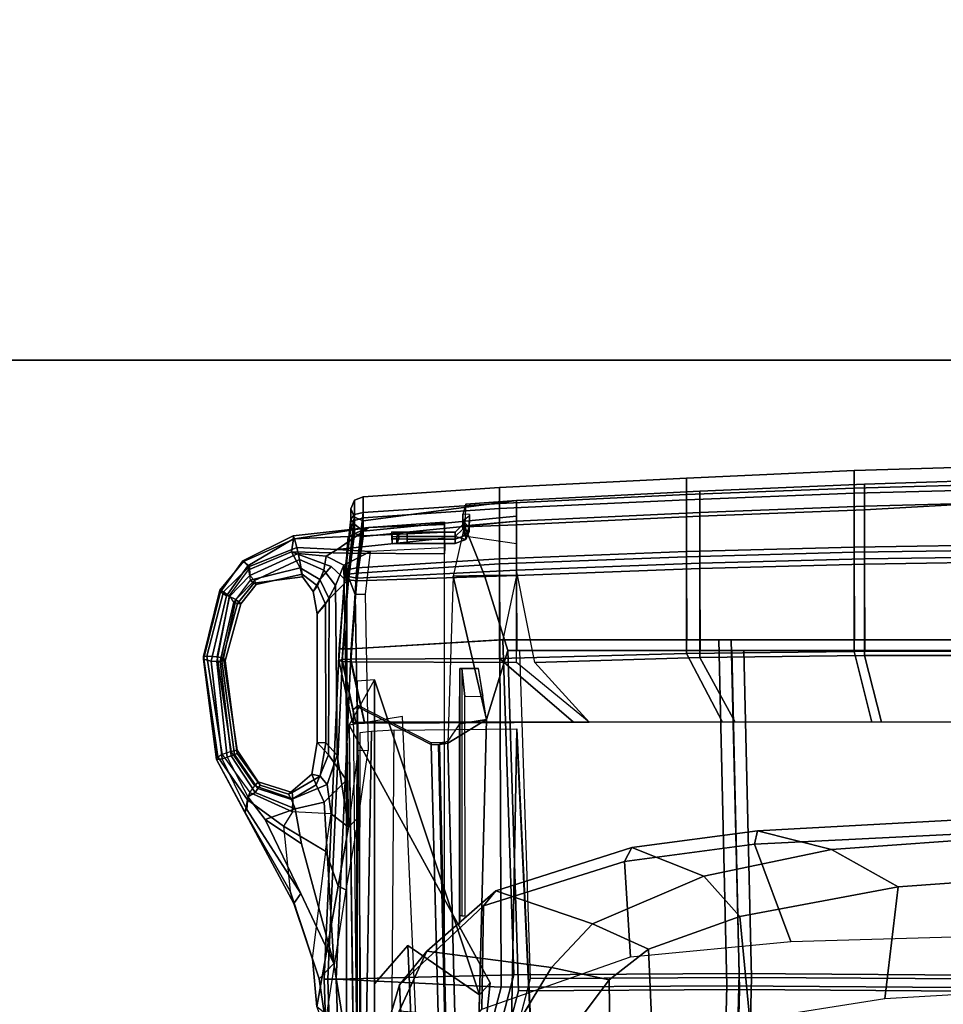
# Model space of a CAD drawing. Units: inches. Extents: x -2 to 195, y -6 to 147.
# Drawn here: x 27 to 36, y 35 to 46 of the extents above; entities that cross this region are included whole.
import ezdxf

# ---------------------------------------------------------------- set-up
doc = ezdxf.new("R2010")
doc.units = ezdxf.units.IN
doc.header["$MEASUREMENT"] = 0
for name, color, linetype in [('SEAT-BACKMAT', 5, 'Continuous'), ('SEAT-FABRIC', 5, 'Continuous'), ('SEAT-FRAME', 5, 'Continuous'), ('WKSURF-LAM', 6, 'Continuous')]:
    doc.layers.add(name, color=color, linetype=linetype)

# ---------------------------------------------------------------- blocks, each defined once
blk = doc.blocks.new('VFTS10_3096LF_0T')
at = {"layer": 'WKSURF-LAM'}
for points in [[(95.94, -1, -1.165), (95.94, -30, -1.165), (0.06, -30, -1.165), (0.06, -1, -1.165)], [(95.94, -1), (0.06, -1), (0.06, -30), (95.94, -30)], [(0.06, -30, -1.165), (95.94, -30, -1.165), (95.94, -30), (0.06, -30)]]:
    blk.add_3dface(points, dxfattribs=at)
blk = doc.blocks.new('1EMBODY_ARMS_0T')
at = {"layer": 'SEAT-BACKMAT'}
for points in [[(10.542, 10.472, 19.337), (10.516, 10.515, 19.295), (5.884, 10.471, 19.83), (5.9, 10.425, 19.873)], [(10.516, 10.515, 19.295), (10.542, 10.472, 19.337), (10.56, 10.472, 19.268), (10.516, 10.506, 19.261)], [(5.903, 9.6, 19.803), (10.151, 9.71, 19.494), (10.542, 10.472, 19.337), (5.9, 10.425, 19.873)], [(10.169, 9.711, 19.426), (10.56, 10.472, 19.268), (10.542, 10.472, 19.337), (10.151, 9.71, 19.494)], [(12.227, 10.115, 18.407), (12.229, 10.065, 18.522), (12.3, 10.066, 18.523), (12.298, 10.116, 18.408)], [(12.227, 10.115, 18.407), (12.298, 10.116, 18.408), (12.35, 10.116, 18.287), (12.278, 10.115, 18.285)], [(12.276, 10.046, 18.155), (12.229, 10.065, 18.522), (12.227, 10.115, 18.407), (12.278, 10.115, 18.285)], [(12.276, 10.046, 18.155), (12.278, 10.115, 18.285), (12.35, 10.116, 18.287), (12.347, 10.048, 18.156)], [(12.298, 10.116, 18.408), (12.3, 10.066, 18.523), (12.347, 10.048, 18.156), (12.35, 10.116, 18.287)], [(12.229, 9.958, 18.564), (12.301, 9.959, 18.565), (12.3, 10.066, 18.523), (12.229, 10.065, 18.522)], [(12.276, 10.046, 18.155), (12.275, 9.958, 18.128), (12.229, 9.958, 18.564), (12.229, 10.065, 18.522)], [(12.276, 10.046, 18.155), (12.347, 10.048, 18.156), (12.347, 9.959, 18.129), (12.275, 9.958, 18.128)], [(12.301, 9.959, 18.565), (12.347, 9.959, 18.129), (12.347, 10.048, 18.156), (12.3, 10.066, 18.523)], [(12.229, 9.958, 18.564), (12.229, 9.463, 18.564), (12.301, 9.464, 18.565), (12.301, 9.959, 18.565)], [(12.275, 9.461, 18.128), (12.229, 9.463, 18.564), (12.229, 9.958, 18.564), (12.275, 9.958, 18.128)], [(12.275, 9.461, 18.128), (12.275, 9.958, 18.128), (12.347, 9.959, 18.129), (12.347, 9.463, 18.129)], [(12.301, 9.959, 18.565), (12.301, 9.464, 18.565), (12.347, 9.463, 18.129), (12.347, 9.959, 18.129)], [(10.152, 9.636, 19.527), (10.151, 9.71, 19.494), (5.903, 9.6, 19.803), (5.902, 9.538, 19.83)], [(10.169, 9.711, 19.426), (10.151, 9.71, 19.494), (10.152, 9.636, 19.527), (10.173, 9.595, 19.456)], [(10.166, 9.537, 19.644), (10.151, 9.626, 19.574), (5.9, 9.527, 19.877), (5.897, 9.428, 19.942)], [(10.152, 9.636, 19.527), (5.902, 9.538, 19.83), (5.9, 9.527, 19.877), (10.151, 9.626, 19.574)], [(10.176, 9.564, 19.549), (10.173, 9.595, 19.456), (10.152, 9.636, 19.527), (10.151, 9.626, 19.574)], [(10.176, 9.564, 19.549), (10.151, 9.626, 19.574), (10.166, 9.537, 19.644), (10.185, 9.537, 19.574)], [(10.166, 9.537, 19.644), (5.897, 9.428, 19.942), (5.898, 9.252, 19.926), (10.409, 9.14, 19.463)], [(10.166, 9.537, 19.644), (10.409, 9.14, 19.463), (11.893, 9.483, 19.415)], [(10.367, 9.418, 19.529), (10.185, 9.537, 19.574), (10.166, 9.537, 19.644), (10.409, 9.14, 19.463)], [(11.124, 8.919, 19.487), (11.9, 9.161, 19.406), (11.893, 9.483, 19.415), (10.409, 9.14, 19.463)], [(11.893, 9.483, 19.415), (11.9, 9.161, 19.406), (12.412, 9.366, 19.273)], [(5.469, 6.578, 19.718), (7.619, 6.524, 19.748), (7.607, 8.809, 19.892), (5.436, 9.38, 19.954)], [(8.382, 9.416, 19.48), (8.291, 9.418, 19.617), (10.367, 9.418, 19.529), (10.937, 9.416, 19.429)], [(8.381, 9.394, 19.457), (8.382, 9.416, 19.48), (10.937, 9.416, 19.429), (10.937, 9.393, 19.406)], [(8.381, 9.36, 19.455), (10.649, 9.362, 19.295), (10.937, 9.393, 19.406), (8.381, 9.394, 19.457)], [(10.937, 9.416, 19.429), (10.367, 9.418, 19.529), (10.409, 9.14, 19.463), (10.937, 9.22, 19.401)], [(10.649, 9.362, 19.295), (10.65, 9.173, 19.29), (10.937, 9.22, 19.401), (10.937, 9.393, 19.406)], [(10.937, 9.393, 19.406), (10.937, 9.416, 19.429), (10.937, 9.22, 19.401)], [(12.412, 9.366, 19.273), (11.9, 9.161, 19.406), (11.899, 8.828, 19.413), (12.459, 8.828, 19.225)], [(12.305, 9.37, 17.817), (12.403, 9.359, 17.946), (12.422, 8.828, 17.917), (12.225, 8.828, 17.706)], [(12.229, 9.463, 18.564), (12.269, 9.354, 18.565), (12.301, 9.464, 18.565)], [(12.275, 9.461, 18.128), (12.315, 9.352, 18.126), (12.269, 9.354, 18.565), (12.229, 9.463, 18.564)], [(12.353, 9.319, 18.566), (12.378, 9.385, 18.567), (12.301, 9.464, 18.565), (12.269, 9.354, 18.565)], [(12.275, 9.461, 18.128), (12.347, 9.463, 18.129), (12.424, 9.384, 18.128), (12.315, 9.352, 18.126)], [(12.347, 9.463, 18.129), (12.301, 9.464, 18.565), (12.378, 9.385, 18.567), (12.424, 9.384, 18.128)], [(12.399, 9.318, 18.127), (12.315, 9.352, 18.126), (12.424, 9.384, 18.128), (12.463, 9.383, 18.127)], [(12.353, 9.319, 18.566), (12.53, 9.316, 18.569), (12.533, 9.383, 18.569), (12.378, 9.385, 18.567)], [(12.463, 9.383, 18.127), (12.424, 9.384, 18.128), (12.378, 9.385, 18.567), (12.533, 9.383, 18.569)], [(12.399, 9.318, 18.127), (12.463, 9.383, 18.127), (12.517, 9.316, 18.129), (12.399, 9.318, 18.127)], [(12.533, 9.383, 18.569), (12.463, 9.383, 18.127), (12.403, 9.359, 17.946), (12.637, 9.354, 18.616)], [(12.637, 9.354, 18.616), (12.412, 9.366, 19.273), (12.459, 8.828, 19.225), (12.673, 8.828, 18.566)], [(12.399, 9.318, 18.127), (12.353, 9.319, 18.566), (12.269, 9.354, 18.565), (12.315, 9.352, 18.126)], [(12.399, 9.318, 18.127), (12.517, 9.316, 18.129), (12.53, 9.316, 18.569), (12.353, 9.319, 18.566)], [(12.403, 9.359, 17.946), (12.637, 9.354, 18.616), (12.673, 8.828, 18.566), (12.422, 8.828, 17.917)], [(7.732, 8.684, 19.767), (7.744, 6.399, 19.623), (5.594, 6.453, 19.593), (5.561, 9.255, 19.829)], [(11.124, 8.919, 19.487), (10.409, 9.14, 19.463), (5.898, 9.252, 19.926), (7.607, 8.809, 19.892)], [(11.124, 8.824, 19.485), (11.899, 8.828, 19.413), (11.9, 9.161, 19.406), (11.124, 8.919, 19.487)], [(7.619, 6.524, 19.748), (11.124, 6.605, 19.429), (11.124, 8.919, 19.487), (7.607, 8.809, 19.892)], [(11.124, 8.794, 19.362), (11.124, 6.48, 19.304), (7.744, 6.399, 19.623), (7.732, 8.684, 19.767)], [(10.998, 8.641, 17.507), (11.952, 8.828, 17.531), (12.025, 6.934, 17.405), (11.05, 6.934, 17.381)], [(11.899, 8.828, 19.413), (11.124, 8.824, 19.485), (11.124, 6.93, 19.438), (11.971, 6.934, 19.352)], [(12.459, 8.828, 19.225), (11.899, 8.828, 19.413), (11.971, 6.934, 19.352), (12.549, 6.934, 19.151)], [(11.952, 8.828, 17.531), (12.422, 8.828, 17.917), (12.512, 6.934, 17.865), (12.025, 6.934, 17.405)], [(12.422, 8.828, 17.917), (12.673, 8.828, 18.566), (12.77, 6.934, 18.472), (12.512, 6.934, 17.865)], [(12.673, 8.828, 18.566), (12.459, 8.828, 19.225), (12.549, 6.934, 19.151), (12.77, 6.934, 18.472)], [(10.382, 8.078, 17.595), (10.998, 8.641, 17.507), (11.05, 6.934, 17.381), (10.382, 6.568, 17.471)], [(10.382, 6.568, 17.471), (11.05, 6.934, 17.381), (11.07, 5.234, 17.263), (10.382, 5.057, 17.373)], [(11.05, 6.934, 17.381), (12.025, 6.934, 17.405), (12.07, 5.234, 17.287), (11.07, 5.234, 17.263)], [(11.971, 6.934, 19.352), (11.124, 6.93, 19.438), (11.124, 5.231, 19.399), (12.017, 5.234, 19.313)], [(12.549, 6.934, 19.151), (11.971, 6.934, 19.352), (12.017, 5.234, 19.313), (12.615, 5.234, 19.097)], [(12.025, 6.934, 17.405), (12.512, 6.934, 17.865), (12.578, 5.234, 17.763), (12.07, 5.234, 17.287)], [(12.512, 6.934, 17.865), (12.77, 6.934, 18.472), (12.844, 5.234, 18.393), (12.578, 5.234, 17.763)], [(12.77, 6.934, 18.472), (12.549, 6.934, 19.151), (12.615, 5.234, 19.097), (12.844, 5.234, 18.393)], [(5.469, 6.578, 19.718), (5.458, 3.614, 19.561), (7.6, 3.706, 19.628), (7.619, 6.524, 19.748)], [(7.619, 6.524, 19.748), (7.6, 3.706, 19.628), (11.124, 3.622, 19.374), (11.124, 6.605, 19.429)], [(7.725, 3.581, 19.503), (5.583, 3.489, 19.436), (5.594, 6.453, 19.593), (7.744, 6.399, 19.623)], [(11.124, 3.497, 19.249), (7.725, 3.581, 19.503), (7.744, 6.399, 19.623), (11.124, 6.48, 19.304)], [(10.382, 5.057, 17.373), (11.07, 5.234, 17.263), (11.072, 3.529, 17.169), (10.382, 3.546, 17.302)], [(11.07, 5.234, 17.263), (12.07, 5.234, 17.287), (12.096, 3.529, 17.192), (11.072, 3.529, 17.169)], [(12.017, 5.234, 19.313), (11.124, 5.231, 19.399), (11.124, 3.527, 19.372), (12.042, 3.529, 19.291)], [(12.615, 5.234, 19.097), (12.017, 5.234, 19.313), (12.042, 3.529, 19.291), (12.66, 3.529, 19.061)], [(12.07, 5.234, 17.287), (12.578, 5.234, 17.763), (12.674, 3.529, 17.649), (12.096, 3.529, 17.192)], [(12.578, 5.234, 17.763), (12.844, 5.234, 18.393), (12.896, 3.529, 18.335), (12.674, 3.529, 17.649)], [(12.844, 5.234, 18.393), (12.615, 5.234, 19.097), (12.66, 3.529, 19.061), (12.896, 3.529, 18.335)]]:
    blk.add_3dface(points, dxfattribs=at)
at = {"layer": 'SEAT-FABRIC'}
for points in [[(7.726, 10.817, 19.86), (7.726, 10.78, 19.772), (5.615, 10.709, 19.785), (5.615, 10.746, 19.874)], [(7.726, 10.78, 19.948), (7.726, 10.817, 19.86), (5.615, 10.746, 19.874), (5.615, 10.709, 19.962)], [(11.139, 10.625, 19.683), (11.139, 10.661, 19.595), (7.726, 10.817, 19.86), (7.726, 10.78, 19.948)], [(11.139, 10.661, 19.595), (11.139, 10.625, 19.506), (7.726, 10.78, 19.772), (7.726, 10.817, 19.86)], [(7.726, 10.692, 19.985), (5.615, 10.621, 19.999), (5.43, 9.568, 20.068), (7.644, 8.986, 20.005)], [(7.726, 10.692, 19.735), (7.772, 8.858, 19.877), (5.557, 9.44, 19.941), (5.615, 10.621, 19.749)], [(7.726, 10.78, 19.772), (7.726, 10.692, 19.735), (5.615, 10.621, 19.749), (5.615, 10.709, 19.785)], [(7.726, 10.692, 19.985), (7.726, 10.78, 19.948), (5.615, 10.709, 19.962), (5.615, 10.621, 19.999)], [(7.644, 8.986, 20.005), (11.234, 9.001, 19.593), (11.139, 10.536, 19.72), (7.726, 10.692, 19.985)], [(11.139, 10.536, 19.72), (11.139, 10.625, 19.683), (7.726, 10.78, 19.948), (7.726, 10.692, 19.985)], [(11.139, 10.625, 19.506), (11.139, 10.536, 19.47), (7.726, 10.692, 19.735), (7.726, 10.78, 19.772)], [(11.234, 8.97, 19.468), (7.772, 8.858, 19.877), (7.726, 10.692, 19.735), (11.139, 10.536, 19.47)], [(10.373, 10.488, 17.69), (10.371, 10.4, 17.726), (11.007, 10.54, 17.797), (11.011, 10.629, 17.761)], [(10.376, 10.525, 17.601), (10.373, 10.488, 17.69), (11.011, 10.629, 17.761), (11.021, 10.665, 17.673)], [(10.379, 10.488, 17.513), (10.376, 10.525, 17.601), (11.021, 10.665, 17.673), (11.03, 10.629, 17.585)], [(10.381, 10.4, 17.477), (10.379, 10.488, 17.513), (11.03, 10.629, 17.585), (11.034, 10.54, 17.548)], [(11.011, 10.629, 17.761), (11.007, 10.54, 17.797), (11.872, 10.478, 17.894), (11.887, 10.566, 17.861)], [(11.021, 10.665, 17.673), (11.011, 10.629, 17.761), (11.887, 10.566, 17.861), (11.924, 10.603, 17.781)], [(11.03, 10.629, 17.585), (11.021, 10.665, 17.673), (11.924, 10.603, 17.781), (11.961, 10.566, 17.7)], [(11.034, 10.54, 17.548), (11.03, 10.629, 17.585), (11.961, 10.566, 17.7), (11.977, 10.478, 17.667)], [(11.911, 10.566, 19.614), (11.883, 10.603, 19.53), (11.139, 10.661, 19.595), (11.139, 10.625, 19.683)], [(11.883, 10.603, 19.53), (11.855, 10.566, 19.446), (11.139, 10.625, 19.506), (11.139, 10.661, 19.595)], [(11.923, 10.478, 19.649), (11.911, 10.566, 19.614), (11.139, 10.625, 19.683), (11.139, 10.536, 19.72)], [(11.855, 10.566, 19.446), (11.843, 10.478, 19.412), (11.139, 10.536, 19.47), (11.139, 10.625, 19.506)], [(12.399, 10.54, 19.376), (12.331, 10.504, 19.32), (11.855, 10.566, 19.446), (11.883, 10.603, 19.53)], [(12.467, 10.504, 19.433), (12.399, 10.54, 19.376), (11.883, 10.603, 19.53), (11.911, 10.566, 19.614)], [(11.924, 10.603, 17.781), (11.887, 10.566, 17.861), (12.43, 10.504, 18.289), (12.479, 10.54, 18.216)], [(11.961, 10.566, 17.7), (11.924, 10.603, 17.781), (12.479, 10.54, 18.216), (12.528, 10.504, 18.142)], [(10.382, 8.078, 17.595), (10.998, 8.828, 17.507), (11.007, 10.54, 17.797), (10.371, 10.4, 17.726)], [(10.381, 10.4, 17.477), (11.034, 10.54, 17.548), (11.041, 9.005, 17.387), (10.382, 8.239, 17.477)], [(11.952, 8.828, 17.531), (11.872, 10.478, 17.894), (11.007, 10.54, 17.797), (10.998, 8.828, 17.507)], [(11.034, 10.54, 17.548), (11.977, 10.478, 17.667), (12.071, 9.005, 17.54), (11.041, 9.005, 17.387)], [(11.923, 10.478, 19.649), (11.139, 10.536, 19.72), (11.234, 9.001, 19.593), (12.018, 9.005, 19.522)], [(11.899, 8.828, 19.413), (11.234, 8.97, 19.468), (11.139, 10.536, 19.47), (11.843, 10.478, 19.412)], [(12.331, 10.504, 19.32), (12.303, 10.415, 19.296), (11.843, 10.478, 19.412), (11.855, 10.566, 19.446)], [(11.887, 10.566, 17.861), (11.872, 10.478, 17.894), (12.356, 10.415, 18.32), (12.43, 10.504, 18.289)], [(12.495, 10.415, 19.456), (12.467, 10.504, 19.433), (11.911, 10.566, 19.614), (11.923, 10.478, 19.649)], [(11.977, 10.478, 17.667), (11.961, 10.566, 17.7), (12.528, 10.504, 18.142), (12.549, 10.415, 18.112)], [(12.501, 10.504, 18.804), (12.465, 10.415, 18.808), (12.303, 10.415, 19.296), (12.331, 10.504, 19.32)], [(12.589, 10.54, 18.796), (12.501, 10.504, 18.804), (12.331, 10.504, 19.32), (12.399, 10.54, 19.376)], [(12.43, 10.504, 18.289), (12.356, 10.415, 18.32), (12.465, 10.415, 18.808), (12.501, 10.504, 18.804)], [(12.677, 10.504, 18.788), (12.589, 10.54, 18.796), (12.399, 10.54, 19.376), (12.467, 10.504, 19.433)], [(12.479, 10.54, 18.216), (12.43, 10.504, 18.289), (12.501, 10.504, 18.804), (12.589, 10.54, 18.796)], [(12.713, 10.415, 18.784), (12.677, 10.504, 18.788), (12.467, 10.504, 19.433), (12.495, 10.415, 19.456)], [(12.528, 10.504, 18.142), (12.479, 10.54, 18.216), (12.589, 10.54, 18.796), (12.677, 10.504, 18.788)], [(12.549, 10.415, 18.112), (12.528, 10.504, 18.142), (12.677, 10.504, 18.788), (12.713, 10.415, 18.784)], [(10.382, 8.078, 17.595), (10.371, 10.4, 17.726), (10.381, 10.4, 17.477), (10.382, 8.239, 17.477)], [(12.459, 8.828, 19.225), (11.899, 8.828, 19.413), (11.843, 10.478, 19.412), (12.303, 10.415, 19.296)], [(11.952, 8.828, 17.531), (12.513, 8.828, 17.907), (12.356, 10.415, 18.32), (11.872, 10.478, 17.894)], [(12.495, 10.415, 19.456), (11.923, 10.478, 19.649), (12.018, 9.005, 19.522), (12.59, 9.005, 19.329)], [(11.977, 10.478, 17.667), (12.549, 10.415, 18.112), (12.643, 9.005, 17.985), (12.071, 9.005, 17.54)], [(12.673, 8.828, 18.566), (12.459, 8.828, 19.225), (12.303, 10.415, 19.296), (12.465, 10.415, 18.808)], [(12.673, 8.828, 18.566), (12.465, 10.415, 18.808), (12.356, 10.415, 18.32), (12.513, 8.828, 17.907)], [(12.713, 10.415, 18.784), (12.495, 10.415, 19.456), (12.59, 9.005, 19.329), (12.808, 9.005, 18.657)], [(12.549, 10.415, 18.112), (12.713, 10.415, 18.784), (12.808, 9.005, 18.657), (12.643, 9.005, 17.985)], [(5.463, 6.71, 19.827), (7.656, 6.655, 19.858), (7.644, 8.986, 20.005), (5.43, 9.568, 20.068)], [(7.772, 8.858, 19.877), (7.784, 6.527, 19.731), (5.591, 6.582, 19.699), (5.557, 9.44, 19.941)], [(7.656, 6.655, 19.858), (11.234, 6.738, 19.536), (11.234, 9.001, 19.593), (7.644, 8.986, 20.005)], [(11.234, 8.97, 19.468), (11.234, 6.61, 19.408), (7.784, 6.527, 19.731), (7.772, 8.858, 19.877)], [(10.382, 8.239, 17.477), (11.041, 9.005, 17.387), (11.094, 7.073, 17.259), (10.382, 6.699, 17.35)], [(11.041, 9.005, 17.387), (12.071, 9.005, 17.54), (12.146, 7.073, 17.411), (11.094, 7.073, 17.259)], [(12.018, 9.005, 19.522), (11.234, 9.001, 19.593), (11.234, 7.069, 19.545), (12.092, 7.073, 19.459)], [(12.59, 9.005, 19.329), (12.018, 9.005, 19.522), (12.092, 7.073, 19.459), (12.681, 7.073, 19.254)], [(12.071, 9.005, 17.54), (12.643, 9.005, 17.985), (12.735, 7.073, 17.869), (12.146, 7.073, 17.411)], [(12.808, 9.005, 18.657), (12.59, 9.005, 19.329), (12.681, 7.073, 19.254), (12.906, 7.073, 18.561)], [(12.643, 9.005, 17.985), (12.808, 9.005, 18.657), (12.906, 7.073, 18.561), (12.735, 7.073, 17.869)], [(10.382, 6.699, 17.35), (11.094, 7.073, 17.259), (11.114, 5.338, 17.139), (10.382, 5.158, 17.25)], [(11.094, 7.073, 17.259), (12.146, 7.073, 17.411), (12.192, 5.338, 17.291), (11.114, 5.338, 17.139)], [(12.092, 7.073, 19.459), (11.234, 7.069, 19.545), (11.234, 5.336, 19.506), (12.138, 5.338, 19.419)], [(12.681, 7.073, 19.254), (12.092, 7.073, 19.459), (12.138, 5.338, 19.419), (12.749, 5.338, 19.199)], [(12.146, 7.073, 17.411), (12.735, 7.073, 17.869), (12.802, 5.338, 17.764), (12.192, 5.338, 17.291)], [(12.906, 7.073, 18.561), (12.681, 7.073, 19.254), (12.749, 5.338, 19.199), (12.982, 5.338, 18.481)], [(12.735, 7.073, 17.869), (12.906, 7.073, 18.561), (12.982, 5.338, 18.481), (12.802, 5.338, 17.764)], [(7.656, 6.655, 19.858), (7.637, 3.78, 19.735), (11.234, 3.694, 19.48), (11.234, 6.738, 19.536)], [(5.463, 6.71, 19.827), (5.452, 3.686, 19.667), (7.637, 3.78, 19.735), (7.656, 6.655, 19.858)], [(7.764, 3.652, 19.608), (5.579, 3.559, 19.539), (5.591, 6.582, 19.699), (7.784, 6.527, 19.731)], [(11.234, 3.567, 19.352), (7.764, 3.652, 19.608), (7.784, 6.527, 19.731), (11.234, 6.61, 19.408)], [(10.382, 5.158, 17.25), (11.114, 5.338, 17.139), (11.116, 3.6, 17.042), (10.382, 3.617, 17.178)], [(11.114, 5.338, 17.139), (12.192, 5.338, 17.291), (12.218, 3.6, 17.195), (11.116, 3.6, 17.042)], [(12.138, 5.338, 19.419), (11.234, 5.336, 19.506), (11.234, 3.598, 19.478), (12.164, 3.6, 19.397)], [(12.749, 5.338, 19.199), (12.138, 5.338, 19.419), (12.164, 3.6, 19.397), (12.794, 3.6, 19.162)], [(12.192, 5.338, 17.291), (12.802, 5.338, 17.764), (12.848, 3.6, 17.682), (12.218, 3.6, 17.195)], [(12.982, 5.338, 18.481), (12.749, 5.338, 19.199), (12.794, 3.6, 19.162), (13.035, 3.6, 18.422)], [(12.802, 5.338, 17.764), (12.982, 5.338, 18.481), (13.035, 3.6, 18.422), (12.848, 3.6, 17.682)]]:
    blk.add_3dface(points, dxfattribs=at)
at = {"layer": 'SEAT-FRAME'}
for points in [[(10.025, 11.914, 18.156), (9.996, 11.93, 18.474), (11.034, 12.062, 18.566), (11.06, 12.063, 18.25)], [(11.013, 11.983, 18.704), (11.034, 12.062, 18.566), (9.996, 11.93, 18.474), (10.004, 11.872, 18.635)], [(10.025, 11.914, 18.156), (11.06, 12.063, 18.25), (11.065, 12.029, 18.154), (10.047, 11.87, 18.066)], [(10.079, 11.776, 18.069), (10.047, 11.87, 18.066), (11.065, 12.029, 18.154), (11.058, 11.923, 18.118)], [(11.013, 11.983, 18.704), (11.69, 11.827, 18.749), (11.728, 11.888, 18.647), (11.034, 12.062, 18.566)], [(11.747, 11.895, 18.283), (11.06, 12.063, 18.25), (11.034, 12.062, 18.566), (11.728, 11.888, 18.647)], [(11.058, 11.923, 18.118), (11.065, 12.029, 18.154), (11.731, 11.857, 18.191), (11.682, 11.794, 18.149)], [(11.06, 12.063, 18.25), (11.747, 11.895, 18.283), (11.731, 11.857, 18.191), (11.065, 12.029, 18.154)], [(9.449, 11.634, 18.338), (9.463, 11.643, 18.505), (9.996, 11.93, 18.474)], [(9.581, 11.608, 18.034), (9.449, 11.634, 18.338), (9.996, 11.93, 18.474), (10.025, 11.914, 18.156)], [(9.479, 11.614, 18.648), (10.004, 11.872, 18.635), (9.996, 11.93, 18.474), (9.463, 11.643, 18.505)], [(10.047, 11.87, 18.066), (9.656, 11.583, 17.993), (9.581, 11.608, 18.034), (10.025, 11.914, 18.156)], [(10.02, 11.817, 18.669), (11.01, 11.927, 18.709), (11.013, 11.983, 18.704), (10.004, 11.872, 18.635)], [(10.02, 11.817, 18.669), (10.034, 11.776, 18.662), (11.011, 11.891, 18.691), (11.01, 11.927, 18.709)], [(10.079, 11.776, 18.069), (11.058, 11.923, 18.118), (11.044, 11.856, 18.207), (10.093, 11.717, 18.165)], [(11.69, 11.827, 18.749), (11.013, 11.983, 18.704), (11.01, 11.927, 18.709), (11.693, 11.796, 18.761)], [(11.011, 11.891, 18.691), (11.624, 11.749, 18.72), (11.693, 11.796, 18.761), (11.01, 11.927, 18.709)], [(11.058, 11.923, 18.118), (11.682, 11.794, 18.149), (11.652, 11.73, 18.221), (11.044, 11.856, 18.207)], [(9.61, 11.606, 18.695), (9.479, 11.614, 18.648), (10.004, 11.872, 18.635), (10.02, 11.817, 18.669)], [(10.034, 11.776, 18.662), (10.02, 11.817, 18.669), (9.61, 11.606, 18.695), (9.656, 11.53, 18.687)], [(10.047, 11.87, 18.066), (9.656, 11.583, 17.993), (9.725, 11.533, 18.018), (10.079, 11.776, 18.069)], [(10.034, 11.776, 18.662), (10.049, 11.743, 18.636), (11.013, 11.874, 18.664), (11.011, 11.891, 18.691)], [(10.06, 11.716, 18.591), (11.016, 11.841, 18.601), (11.013, 11.874, 18.664), (10.049, 11.743, 18.636)], [(10.06, 11.716, 18.591), (10.093, 11.717, 18.165), (11.044, 11.856, 18.207), (11.016, 11.841, 18.601)], [(11.011, 11.891, 18.691), (11.013, 11.874, 18.664), (11.61, 11.711, 18.65), (11.624, 11.749, 18.72)], [(11.016, 11.841, 18.601), (11.605, 11.679, 18.502), (11.61, 11.711, 18.65), (11.013, 11.874, 18.664)], [(11.016, 11.841, 18.601), (11.044, 11.856, 18.207), (11.652, 11.73, 18.221), (11.605, 11.679, 18.502)], [(11.682, 11.794, 18.149), (11.731, 11.857, 18.191), (11.992, 11.587, 18.159), (11.899, 11.586, 18.155)], [(11.999, 11.605, 18.811), (12.051, 11.657, 18.684), (11.728, 11.888, 18.647), (11.69, 11.827, 18.749)], [(11.693, 11.796, 18.761), (11.958, 11.598, 18.826), (11.999, 11.605, 18.811), (11.69, 11.827, 18.749)], [(11.728, 11.888, 18.647), (12.051, 11.657, 18.684), (12.042, 11.649, 18.298), (11.747, 11.895, 18.283)], [(11.747, 11.895, 18.283), (12.042, 11.649, 18.298), (11.992, 11.587, 18.159), (11.731, 11.857, 18.191)], [(9.697, 11.502, 18.626), (10.049, 11.743, 18.636), (10.034, 11.776, 18.662), (9.656, 11.53, 18.687)], [(9.697, 11.502, 18.626), (9.73, 11.479, 18.577), (10.06, 11.716, 18.591), (10.049, 11.743, 18.636)], [(9.765, 11.499, 18.087), (9.725, 11.533, 18.018), (10.079, 11.776, 18.069), (10.093, 11.717, 18.165)], [(10.06, 11.716, 18.591), (9.73, 11.479, 18.577), (9.765, 11.499, 18.087), (10.093, 11.717, 18.165)], [(11.605, 11.679, 18.502), (11.652, 11.73, 18.221), (11.846, 11.535, 18.25), (11.804, 11.518, 18.569)], [(11.605, 11.679, 18.502), (11.804, 11.518, 18.569), (11.819, 11.542, 18.692), (11.61, 11.711, 18.65)], [(11.624, 11.749, 18.72), (11.61, 11.711, 18.65), (11.819, 11.542, 18.692), (11.849, 11.581, 18.787)], [(11.958, 11.598, 18.826), (11.849, 11.581, 18.787), (11.624, 11.749, 18.72), (11.693, 11.796, 18.761)], [(11.682, 11.794, 18.149), (11.899, 11.586, 18.155), (11.846, 11.535, 18.25), (11.652, 11.73, 18.221)], [(9.479, 11.614, 18.648), (9.463, 11.643, 18.505), (8.507, 11.131, 18.631), (8.611, 11.059, 18.787)], [(9.449, 11.634, 18.338), (8.637, 11.167, 18.408), (8.507, 11.131, 18.631), (9.463, 11.643, 18.505)], [(9.479, 11.614, 18.648), (8.611, 11.059, 18.787), (9.378, 11.425, 18.756), (9.61, 11.606, 18.695)], [(9.581, 11.608, 18.034), (9.306, 11.236, 17.938), (8.637, 11.167, 18.408), (9.449, 11.634, 18.338)], [(9.656, 11.583, 17.993), (9.457, 11.144, 17.875), (9.306, 11.236, 17.938), (9.581, 11.608, 18.034)], [(9.656, 11.53, 18.687), (9.61, 11.606, 18.695), (9.378, 11.425, 18.756), (9.487, 11.115, 18.821)], [(12.142, 11.154, 19.004), (12.276, 11.133, 18.914), (11.999, 11.605, 18.811), (11.958, 11.598, 18.826)], [(12.042, 11.649, 18.298), (12.276, 11.123, 18.328), (12.187, 11.099, 18.091), (11.992, 11.587, 18.159)], [(11.999, 11.605, 18.811), (12.276, 11.133, 18.914), (12.308, 11.138, 18.747), (12.051, 11.657, 18.684)], [(12.308, 11.138, 18.747), (12.276, 11.123, 18.328), (12.042, 11.649, 18.298), (12.051, 11.657, 18.684)], [(9.725, 11.533, 18.018), (9.591, 11.139, 17.956), (9.457, 11.144, 17.875), (9.656, 11.583, 17.993)], [(9.656, 11.53, 18.687), (9.487, 11.115, 18.821), (9.582, 11.153, 18.745), (9.697, 11.502, 18.626)], [(9.73, 11.479, 18.577), (9.697, 11.502, 18.626), (9.582, 11.153, 18.745), (9.639, 11.184, 18.589)], [(9.765, 11.499, 18.087), (9.654, 11.148, 18.095), (9.591, 11.139, 17.956), (9.725, 11.533, 18.018)], [(11.804, 11.518, 18.569), (11.913, 11.042, 18.457), (11.886, 11.041, 18.76), (11.819, 11.542, 18.692)], [(11.804, 11.518, 18.569), (11.846, 11.535, 18.25), (12.063, 11.07, 18.103), (11.913, 11.042, 18.457)], [(11.849, 11.581, 18.787), (11.819, 11.542, 18.692), (11.886, 11.041, 18.76), (11.978, 11.065, 18.935)], [(11.899, 11.586, 18.155), (12.126, 11.084, 18.058), (12.063, 11.07, 18.103), (11.846, 11.535, 18.25)], [(11.849, 11.581, 18.787), (11.978, 11.065, 18.935), (12.142, 11.154, 19.004), (11.958, 11.598, 18.826)], [(11.899, 11.586, 18.155), (11.992, 11.587, 18.159), (12.187, 11.099, 18.091), (12.126, 11.084, 18.058)], [(7.888, 10.718, 18.87), (9.125, 11.052, 18.889), (9.378, 11.425, 18.756), (8.611, 11.059, 18.787)], [(9.125, 11.052, 18.889), (9.487, 11.115, 18.821), (9.378, 11.425, 18.756)], [(9.639, 11.184, 18.589), (9.654, 11.148, 18.095), (9.765, 11.499, 18.087), (9.73, 11.479, 18.577)], [(8.637, 11.167, 18.408), (7.938, 10.936, 18.469), (9.045, 10.798, 17.832), (9.306, 11.236, 17.938)], [(9.306, 11.236, 17.938), (9.049, 10.802, 17.833), (9.436, 10.745, 17.743), (9.457, 11.144, 17.875)], [(7.938, 10.936, 18.469), (7.73, 10.867, 18.721), (8.507, 11.131, 18.631), (8.637, 11.167, 18.408)], [(7.888, 10.718, 18.87), (8.611, 11.059, 18.787), (8.507, 11.131, 18.631), (7.73, 10.867, 18.721)], [(9.556, 10.817, 18.936), (9.487, 11.115, 18.821), (9.125, 11.052, 18.889), (7.888, 10.718, 18.87)], [(9.738, 10.785, 17.868), (9.436, 10.745, 17.743), (9.457, 11.144, 17.875), (9.591, 11.139, 17.956)], [(9.556, 10.817, 18.936), (9.735, 10.898, 18.857), (9.582, 11.153, 18.745), (9.487, 11.115, 18.821)], [(9.846, 10.944, 18.623), (9.639, 11.184, 18.589), (9.582, 11.153, 18.745), (9.735, 10.898, 18.857)], [(9.826, 10.859, 18.09), (9.738, 10.785, 17.868), (9.591, 11.139, 17.956), (9.654, 11.148, 18.095)], [(9.846, 10.944, 18.623), (9.826, 10.859, 18.09), (9.654, 11.148, 18.095), (9.639, 11.184, 18.589)], [(11.839, 10.583, 19.136), (12.131, 10.583, 19.153), (12.142, 11.154, 19.004), (11.991, 10.744, 19.105)], [(11.858, 10.86, 18.994), (11.991, 10.744, 19.105), (12.142, 11.154, 19.004), (11.978, 11.065, 18.935)], [(12.126, 11.084, 18.058), (12.187, 11.099, 18.091), (12.166, 10.683, 17.975), (12.097, 10.796, 17.968)], [(12.131, 10.583, 19.153), (12.303, 10.568, 19.047), (12.276, 11.133, 18.914), (12.142, 11.154, 19.004)], [(12.187, 11.099, 18.091), (12.276, 11.123, 18.328), (12.395, 10.356, 18.459), (12.166, 10.683, 17.975)], [(12.308, 11.138, 18.747), (12.276, 11.133, 18.914), (12.303, 10.568, 19.047), (12.396, 10.358, 18.774)], [(12.308, 11.138, 18.747), (12.396, 10.358, 18.774), (12.395, 10.356, 18.459), (12.276, 11.123, 18.328)], [(11.886, 11.041, 18.76), (11.733, 10.93, 18.722), (11.858, 10.86, 18.994), (11.978, 11.065, 18.935)], [(11.733, 10.93, 18.722), (11.886, 11.041, 18.76), (11.913, 11.042, 18.457), (11.79, 10.885, 18.417)], [(11.954, 10.821, 18.118), (11.79, 10.885, 18.417), (11.913, 11.042, 18.457), (12.063, 11.07, 18.103)], [(12.063, 11.07, 18.103), (12.126, 11.084, 18.058), (12.097, 10.796, 17.968), (11.954, 10.821, 18.118)], [(7.938, 10.936, 18.469), (7.439, 10.891, 18.498), (7.121, 10.777, 18.765), (7.73, 10.867, 18.721)], [(7.439, 10.891, 18.498), (8.688, 10.673, 17.764), (8.651, 10.592, 17.78), (7.361, 10.792, 18.483)], [(9.045, 10.798, 17.832), (8.688, 10.673, 17.764), (7.439, 10.891, 18.498), (7.938, 10.936, 18.469)], [(9.556, 10.817, 18.936), (9.784, 10.585, 19.017), (10.046, 10.772, 18.938), (9.735, 10.898, 18.857)], [(9.846, 10.944, 18.623), (9.735, 10.898, 18.857), (10.046, 10.772, 18.938), (10.171, 10.889, 18.652)], [(9.846, 10.944, 18.623), (10.171, 10.889, 18.652), (10.17, 10.799, 18.146), (9.826, 10.859, 18.09)], [(11.657, 10.763, 19.039), (11.501, 10.888, 18.726), (10.171, 10.889, 18.652), (10.046, 10.772, 18.938)], [(10.171, 10.889, 18.652), (11.501, 10.888, 18.726), (11.602, 10.802, 18.252), (10.17, 10.799, 18.146)], [(11.501, 10.888, 18.726), (11.657, 10.763, 19.039), (11.858, 10.86, 18.994), (11.733, 10.93, 18.722)], [(11.733, 10.93, 18.722), (11.79, 10.885, 18.417), (11.602, 10.802, 18.252), (11.501, 10.888, 18.726)], [(7.888, 10.718, 18.87), (7.73, 10.867, 18.721), (7.121, 10.777, 18.765), (7.072, 10.586, 18.859)], [(9.556, 10.817, 18.936), (7.888, 10.718, 18.87), (7.072, 10.586, 18.859), (9.784, 10.585, 19.017)], [(9.436, 10.745, 17.743), (9.299, 10.565, 17.592), (8.688, 10.673, 17.764), (9.049, 10.802, 17.833)], [(9.826, 10.859, 18.09), (10.17, 10.799, 18.146), (10.04, 10.683, 17.832), (9.738, 10.785, 17.868)], [(10.04, 10.683, 17.832), (10.17, 10.799, 18.146), (11.602, 10.802, 18.252), (11.796, 10.698, 17.983)], [(11.954, 10.821, 18.118), (11.796, 10.698, 17.983), (11.602, 10.802, 18.252), (11.79, 10.885, 18.417)], [(11.839, 10.583, 19.136), (11.991, 10.744, 19.105), (11.858, 10.86, 18.994), (11.657, 10.763, 19.039)], [(11.796, 10.698, 17.983), (11.954, 10.821, 18.118), (12.097, 10.796, 17.968), (12.005, 10.614, 17.827)], [(12.097, 10.796, 17.968), (12.166, 10.683, 17.975), (12.146, 10.341, 17.95), (12.005, 10.614, 17.827)], [(9.738, 10.785, 17.868), (10.04, 10.683, 17.832), (9.299, 10.565, 17.592), (9.436, 10.745, 17.743)], [(10.04, 10.683, 17.832), (11.796, 10.698, 17.983), (12.005, 10.614, 17.827), (9.299, 10.565, 17.592)], [(11.657, 10.763, 19.039), (10.046, 10.772, 18.938), (9.784, 10.585, 19.017), (11.839, 10.583, 19.136)], [(7.072, 10.586, 18.859), (7.14, 9.572, 18.963), (12.122, 9.572, 19.252), (12.131, 10.583, 19.153)], [(8.688, 10.673, 17.764), (9.299, 10.565, 17.592), (9.402, 10.462, 17.572), (8.651, 10.592, 17.78)], [(10.085, 10.468, 17.492), (9.299, 10.565, 17.592), (12.005, 10.614, 17.827), (11.702, 10.495, 17.626)], [(12.005, 10.614, 17.827), (12.146, 10.341, 17.95), (11.704, 10.391, 17.62), (11.702, 10.495, 17.626)], [(12.146, 10.341, 17.95), (12.166, 10.683, 17.975), (12.285, 9.573, 18.027), (12.183, 9.57, 17.997)], [(12.395, 10.356, 18.459), (12.425, 9.574, 18.336), (12.285, 9.573, 18.027), (12.166, 10.683, 17.975)], [(10.808, 10.477, 18.498), (10.271, 10.473, 18.233), (4.404, 10.482, 17.909), (4.412, 10.487, 18.218)], [(4.539, 10.295, 18.491), (10.82, 10.295, 18.733), (10.808, 10.477, 18.498), (4.412, 10.487, 18.218)], [(4.558, 9.431, 19.08), (5.472, 10.494, 19.654), (10.35, 10.559, 19.371), (7.687, 9.101, 18.846)], [(10.35, 10.559, 19.371), (5.472, 10.494, 19.654), (5.486, 10.495, 19.772), (10.35, 10.559, 19.49)], [(10.35, 10.559, 19.371), (5.472, 10.494, 19.654), (5.789, 9.8, 19.626), (10.442, 10.007, 19.355)], [(7.687, 9.101, 18.846), (10.35, 10.559, 19.371), (10.82, 10.295, 18.733), (7.565, 9.21, 18.745)], [(9.402, 10.462, 17.572), (10.09, 10.362, 17.497), (10.085, 10.468, 17.492), (9.299, 10.565, 17.592)], [(10.085, 10.468, 17.492), (11.702, 10.495, 17.626), (11.704, 10.391, 17.62), (10.09, 10.362, 17.497)], [(12.303, 10.568, 19.047), (12.131, 10.583, 19.153), (12.122, 9.572, 19.252), (12.347, 9.574, 19.122)], [(12.303, 10.568, 19.047), (12.347, 9.574, 19.122), (12.451, 9.574, 18.773), (12.396, 10.358, 18.774)], [(10.286, 10.328, 17.873), (10.271, 10.449, 18.233), (4.404, 10.459, 17.909), (6.096, 10.399, 17.469)], [(10.301, 10.092, 17.547), (10.286, 10.328, 17.873), (6.096, 10.399, 17.469), (7.084, 10.118, 17.227)], [(4.539, 10.295, 18.491), (4.549, 9.799, 18.532), (8.076, 9.951, 18.7), (7.679, 10.295, 18.612)], [(6.413, 9.979, 16.485), (7.667, 10.037, 16.561), (7.168, 10.185, 16.882), (6.67, 10.333, 17.204)], [(7.667, 10.037, 16.561), (8.015, 9.757, 16.576), (7.397, 10.04, 17.045), (6.67, 10.333, 17.204)], [(8.076, 9.951, 18.7), (7.565, 9.21, 18.745), (10.82, 10.295, 18.733), (7.679, 10.295, 18.612)], [(12.395, 10.356, 18.459), (12.396, 10.358, 18.774), (12.451, 9.574, 18.773), (12.425, 9.574, 18.336)], [(7.084, 10.118, 17.227), (10.301, 10.092, 17.547), (10.314, 8.826, 17.674), (7.072, 8.885, 17.234)], [(8.483, 9.171, 15.706), (7.667, 10.037, 16.561), (6.413, 9.979, 16.485), (7.417, 9.187, 15.67)], [(7.846, 8.466, 16.706), (7.3, 8.799, 17.104), (7.397, 10.04, 17.045), (8.015, 9.757, 16.576)], [(8.483, 9.171, 15.706), (8.641, 9.043, 15.906), (8.015, 9.757, 16.576), (7.667, 10.037, 16.561)], [(4.556, 9.279, 18.897), (7.565, 9.21, 18.745), (8.076, 9.951, 18.7), (4.549, 9.799, 18.532)], [(8.299, 8.045, 16.302), (7.846, 8.466, 16.706), (8.015, 9.757, 16.576), (8.641, 9.043, 15.906)], [(12.285, 9.573, 18.027), (12.183, 9.57, 17.997), (12.122, 9.572, 19.252), (12.347, 9.574, 19.122)], [(12.451, 9.574, 18.773), (12.347, 9.574, 19.122), (12.285, 9.573, 18.027), (12.425, 9.574, 18.336)], [(4.556, 9.279, 18.897), (4.558, 9.431, 19.08), (7.687, 9.101, 18.846), (7.565, 9.21, 18.745)], [(8.941, 7.713, 15.012), (8.483, 9.171, 15.706), (7.417, 9.187, 15.67), (7.956, 7.651, 14.902)], [(9.088, 7.638, 15.226), (8.641, 9.043, 15.906), (8.483, 9.171, 15.706), (8.941, 7.713, 15.012)], [(8.299, 8.045, 16.302), (8.641, 9.043, 15.906), (9.088, 7.638, 15.226), (8.79, 6.893, 15.696)], [(6.343, 8.491, 17.195), (7.072, 8.885, 17.234), (10.314, 8.826, 17.674), (5.86, 8.615, 17.331)], [(4.546, 8.553, 17.23), (4.448, 8.553, 18.019), (10.259, 8.826, 18.313), (10.314, 8.826, 17.674)], [(7.718, 7.871, 16.496), (7.338, 8.156, 16.754), (7.3, 8.799, 17.104), (7.846, 8.466, 16.706)], [(8.037, 7.466, 16.229), (7.718, 7.871, 16.496), (7.846, 8.466, 16.706), (8.299, 8.045, 16.302)], [(6.584, 7.859, 16.471), (6.127, 8.156, 16.704), (7.338, 8.156, 16.754), (7.718, 7.871, 16.496)], [(8.037, 7.466, 16.229), (8.299, 8.045, 16.302), (8.79, 6.893, 15.696), (8.373, 6.522, 15.861)], [(6.584, 7.859, 16.471), (7.718, 7.871, 16.496), (8.037, 7.466, 16.229), (6.939, 7.416, 16.247)], [(9.123, 6.37, 14.654), (8.941, 7.713, 15.012), (7.956, 7.651, 14.902), (8.115, 5.995, 14.47)], [(9.067, 5.573, 15.265), (8.79, 6.893, 15.696), (9.088, 7.638, 15.226), (9.258, 6.337, 14.882)], [(9.258, 6.337, 14.882), (9.088, 7.638, 15.226), (8.941, 7.713, 15.012), (9.123, 6.37, 14.654)], [(8.037, 7.466, 16.229), (8.373, 6.522, 15.861), (7.303, 6.417, 15.962), (6.939, 7.416, 16.247)], [(8.682, 4.886, 15.466), (8.373, 6.522, 15.861), (8.79, 6.893, 15.696), (9.067, 5.573, 15.265)], [(8.373, 6.522, 15.861), (8.682, 4.886, 15.466), (7.522, 5.023, 15.751), (7.303, 6.417, 15.962)], [(9.229, 4.214, 14.396), (9.123, 6.37, 14.654), (8.115, 5.995, 14.47), (8.168, 4.199, 14.216)], [(9.376, 4.189, 14.586), (9.196, 3.744, 15.015), (9.067, 5.573, 15.265), (9.258, 6.337, 14.882)], [(9.376, 4.189, 14.586), (9.258, 6.337, 14.882), (9.123, 6.37, 14.654), (9.229, 4.214, 14.396)], [(8.798, 3.257, 15.29), (8.682, 4.886, 15.466), (9.067, 5.573, 15.265), (9.196, 3.744, 15.015)], [(8.682, 4.886, 15.466), (8.798, 3.257, 15.29), (7.623, 3.307, 15.641), (7.522, 5.023, 15.751)]]:
    blk.add_3dface(points, dxfattribs=at)

msp = doc.modelspace()

# ---------------------------------------------------------------- block references
msp.add_blockref('VFTS10_3096LF_0T', (1.26, 71.984, 29))
at = {"rotation": 90}
msp.add_blockref('1EMBODY_ARMS_0T', (40.893, 27.859), dxfattribs=at)

doc.saveas('drawing.dxf')
